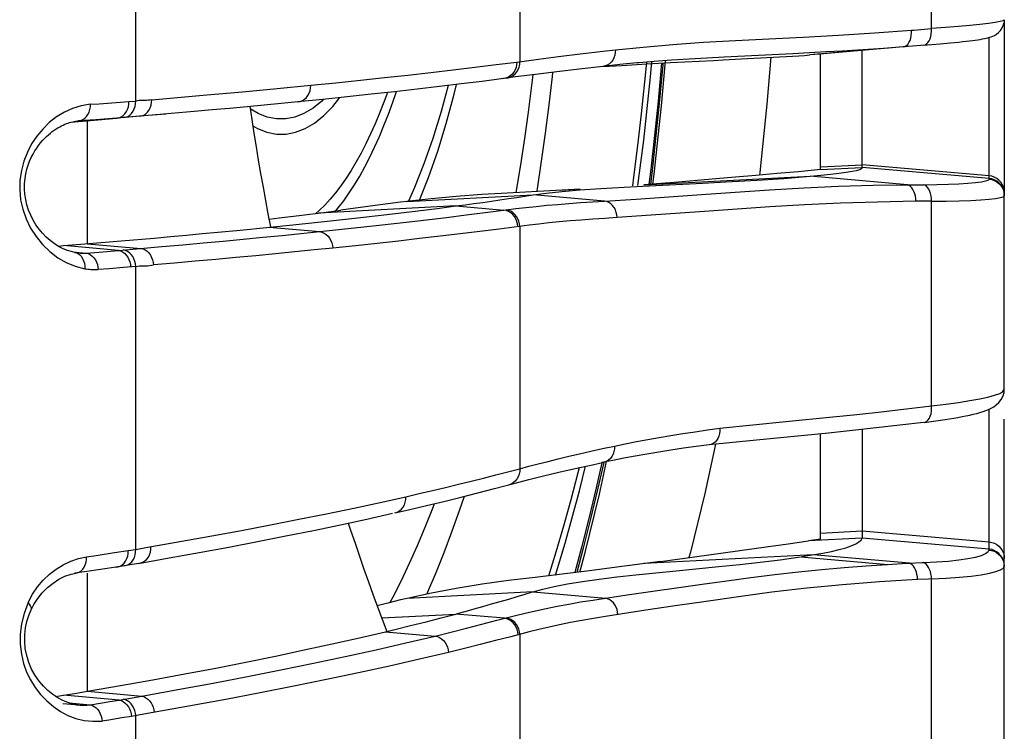
# Model space of a CAD drawing. Units: millimetres. Extents: x -180 to 260, y -120 to 125.
# Drawn here: x -167 to -155, y -12 to -3 of the extents above; entities that cross this region are included whole.
import ezdxf

# ---------------------------------------------------------------- set-up
doc = ezdxf.new("R2010")
doc.units = ezdxf.units.MM
doc.header["$LTSCALE"] = 23.1
doc.layers.get('0').update_dxf_attribs({"linetype": 'CONTINUOUS'})
doc.layers.add('_1831205', color=7, linetype='CONTINUOUS')

msp = doc.modelspace()

# ---------------------------------------------------------------- linework, layer by layer
at = {"color": 253, "linetype": 'CONTINUOUS'}
for p, q in [((-165.516, -4.192), (-165.516, -0.989)), ((-160.916, -0.985), (-160.916, -3.72)), ((-155.987, -3.323), (-155.987, -1.035)), ((-157.103, -3.401), (-156.67, -3.373)), ((-156.67, -3.373), (-156.227, -3.343)), ((-155.82, -3.31), (-155.987, -3.323)), ((-156.217, -3.534), (-156.326, -3.542)), ((-156.014, -3.517), (-156.217, -3.534)), ((-155.299, -5.121), (-155.299, -3.43)), ((-160.453, -3.66), (-160.194, -3.628)), ((-160.194, -3.628), (-159.918, -3.595)), ((-159.918, -3.595), (-159.773, -3.578)), ((-159.773, -3.578), (-159.438, -3.545)), ((-161.201, -3.756), (-160.954, -3.725)), ((-160.954, -3.725), (-160.694, -3.691)), ((-160.694, -3.691), (-160.453, -3.66)), ((-163.823, -4.041), (-163.419, -4.003)), ((-164.665, -4.118), (-164.239, -4.08)), ((-164.239, -4.08), (-163.823, -4.041)), ((-166.058, -4.231), (-165.952, -4.224)), ((-165.952, -4.224), (-165.597, -4.199)), ((-165.597, -4.199), (-165.516, -4.192)), ((-166.197, -4.43), (-166.203, -4.43)), ((-165.992, -4.416), (-166.197, -4.43)), ((-165.472, -4.375), (-166.093, -4.43)), ((-166.093, -5.902), (-166.093, -4.43)), ((-165.743, -4.398), (-165.992, -4.416)), ((-165.663, -4.391), (-165.743, -4.398)), ((-165.515, -4.379), (-165.663, -4.391)), ((-157.316, -4.981), (-156.816, -4.955)), ((-157.316, -5.014), (-156.816, -4.988)), ((-155.299, -5.087), (-156.816, -4.955)), ((-155.299, -5.121), (-156.816, -4.988)), ((-166.902, -5.142), (-166.905, -5.258)), ((-159.432, -5.198), (-157.44, -5.094)), ((-156.274, -5.196), (-157.44, -5.094)), ((-155.309, -5.14), (-155.299, -5.128)), ((-156.273, -5.196), (-156.146, -5.195)), ((-156.146, -5.195), (-156.083, -5.195)), ((-162.268, -5.394), (-160.758, -5.315)), ((-159.902, -5.39), (-160.758, -5.315)), ((-159.902, -5.39), (-159.524, -5.366)), ((-159.524, -5.366), (-158.743, -5.312)), ((-155.987, -5.392), (-156.175, -5.393)), ((-155.987, -7.844), (-155.987, -5.392)), ((-161.681, -5.449), (-163.325, -5.535)), ((-161.681, -5.449), (-161.108, -5.499)), ((-158.707, -5.516), (-159.753, -5.589)), ((-163.919, -5.703), (-163.313, -5.756)), ((-163.537, -5.779), (-163.313, -5.756)), ((-163.313, -5.756), (-163.047, -5.728)), ((-163.047, -5.728), (-162.786, -5.7)), ((-160.916, -5.694), (-160.916, -8.598)), ((-165.723, -5.982), (-166.379, -5.925)), ((-166.246, -6.002), (-166.105, -6.014)), ((-166.105, -6.014), (-165.956, -6.002)), ((-166.093, -5.902), (-165.453, -5.958)), ((-165.956, -6.002), (-165.723, -5.982)), ((-165.723, -5.982), (-165.201, -5.936)), ((-165.201, -5.936), (-164.953, -5.914)), ((-162.885, -5.926), (-163.157, -5.954)), ((-162.626, -5.898), (-162.885, -5.926)), ((-166.24, -6.171), (-166.126, -6.201)), ((-165.833, -6.201), (-165.965, -6.212)), ((-165.661, -6.187), (-165.833, -6.201)), ((-165.516, -6.175), (-165.661, -6.187)), ((-165.516, -9.564), (-165.516, -6.175)), ((-155.132, -7.673), (-155.116, -7.649)), ((-155.119, -7.683), (-155.116, -7.649)), ((-156.291, -7.881), (-155.818, -7.824)), ((-155.299, -8.021), (-155.297, -7.884)), ((-157.171, -7.978), (-156.883, -7.948)), ((-158.671, -8.133), (-158.521, -8.114)), ((-155.299, -9.562), (-155.299, -8.021)), ((-159.927, -8.357), (-159.784, -8.326)), ((-159.784, -8.326), (-159.654, -8.298)), ((-159.654, -8.298), (-159.521, -8.272)), ((-161.059, -8.635), (-160.916, -8.598)), ((-161.806, -8.822), (-161.652, -8.785)), ((-162.59, -9.001), (-162.281, -8.933)), ((-162.281, -8.933), (-162.121, -8.896)), ((-156.818, -9.43), (-157.462, -9.463)), ((-157.316, -9.37), (-156.816, -9.344)), ((-155.299, -9.562), (-156.818, -9.43)), ((-156.816, -9.344), (-155.299, -9.476)), ((-165.516, -9.564), (-165.395, -9.543)), ((-165.395, -9.543), (-164.965, -9.468)), ((-166.202, -9.674), (-166.105, -9.652)), ((-166.105, -9.652), (-165.99, -9.636)), ((-165.99, -9.636), (-165.768, -9.603)), ((-165.768, -9.603), (-165.606, -9.579)), ((-165.606, -9.579), (-165.516, -9.564)), ((-157.406, -9.629), (-159.429, -9.735)), ((-157.552, -9.653), (-156.512, -9.744)), ((-156.253, -9.729), (-157.406, -9.629)), ((-155.31, -9.591), (-155.299, -9.567)), ((-156.769, -9.76), (-156.454, -9.74)), ((-156.454, -9.74), (-156.338, -9.734)), ((-156.338, -9.734), (-156.253, -9.729)), ((-156.253, -9.729), (-156.178, -9.726)), ((-166.093, -11.265), (-166.093, -9.85)), ((-159.604, -10.107), (-158.733, -9.982)), ((-156.025, -9.92), (-156.155, -9.925)), ((-155.987, -9.919), (-156.025, -9.92)), ((-155.987, -12.159), (-155.987, -9.919)), ((-160.758, -10.073), (-162.265, -10.152)), ((-160.758, -10.073), (-159.891, -10.149)), ((-159.891, -10.149), (-159.604, -10.107)), ((-162.569, -10.386), (-161.682, -10.34)), ((-161.101, -10.39), (-161.682, -10.34)), ((-159.408, -10.294), (-159.891, -10.368)), ((-161.554, -10.509), (-161.37, -10.461)), ((-161.37, -10.461), (-161.19, -10.414)), ((-161.19, -10.414), (-161.082, -10.385)), ((-162.525, -10.551), (-161.932, -10.603)), ((-161.932, -10.603), (-161.742, -10.556)), ((-161.742, -10.556), (-161.554, -10.509)), ((-160.916, -10.582), (-160.916, -13.247)), ((-161.39, -10.705), (-161.578, -10.752)), ((-161.206, -10.658), (-161.39, -10.705)), ((-161.025, -10.611), (-161.206, -10.658)), ((-161.77, -10.799), (-162.119, -10.882)), ((-161.578, -10.752), (-161.77, -10.799)), ((-163.387, -10.929), (-163.007, -10.848)), ((-165.714, -11.37), (-166.379, -11.312)), ((-166.093, -11.265), (-165.443, -11.322)), ((-166.317, -11.405), (-166.059, -11.427)), ((-166.059, -11.427), (-165.942, -11.408)), ((-165.942, -11.408), (-165.826, -11.389)), ((-165.826, -11.389), (-165.714, -11.37)), ((-165.714, -11.37), (-165.443, -11.322)), ((-165.417, -11.539), (-165.567, -11.566)), ((-164.861, -11.441), (-165.417, -11.539)), ((-166.028, -11.625), (-165.918, -11.623)), ((-165.838, -11.61), (-165.918, -11.623)), ((-165.681, -11.585), (-165.838, -11.61)), ((-165.567, -11.566), (-165.681, -11.585)), ((-165.516, -14.684), (-165.516, -11.557))]:
    msp.add_line(p, q, dxfattribs=at)
at = {"color": 7, "linetype": 'CONTINUOUS'}
for p, q in [((-155.116, -3.218), (-155.116, -5.3)), ((-156.083, -3.523), (-155.882, -3.505)), ((-155.882, -3.505), (-155.764, -3.495)), ((-155.764, -3.495), (-155.661, -3.485)), ((-157.648, -3.626), (-158.47, -3.667)), ((-158.266, -3.687), (-157.576, -3.65)), ((-157.448, -3.615), (-157.648, -3.626)), ((-156.326, -3.542), (-157.445, -3.64)), ((-157.316, -5.014), (-157.316, -3.629)), ((-156.684, -3.569), (-157.059, -3.593)), ((-156.816, -4.988), (-156.816, -3.585)), ((-156.503, -3.557), (-156.684, -3.569)), ((-156.326, -3.543), (-156.503, -3.557)), ((-159.719, -3.755), (-159.923, -3.777)), ((-159.697, -3.765), (-159.397, -3.747)), ((-159.397, -3.747), (-159.111, -3.732)), ((-160.729, -3.874), (-160.968, -3.904)), ((-160.474, -3.843), (-160.729, -3.874)), ((-160.205, -3.81), (-160.474, -3.843)), ((-159.923, -3.777), (-160.205, -3.81)), ((-161.366, -3.956), (-161.619, -3.987)), ((-160.968, -3.904), (-161.366, -3.956)), ((-163.978, -4.241), (-164.183, -4.261)), ((-163.775, -4.222), (-163.978, -4.241)), ((-163.575, -4.202), (-163.775, -4.222)), ((-163.276, -4.172), (-163.575, -4.202)), ((-164.816, -4.318), (-165.642, -4.391)), ((-165.154, -4.348), (-165.472, -4.375)), ((-164.602, -4.299), (-164.816, -4.318)), ((-164.392, -4.28), (-164.602, -4.299)), ((-164.183, -4.261), (-164.392, -4.28)), ((-166.293, -4.446), (-165.922, -4.415)), ((-166.291, -4.446), (-165.743, -4.398)), ((-165.642, -4.391), (-165.922, -4.415)), ((-157.316, -5.014), (-157.582, -5.039)), ((-159.227, -5.181), (-159.432, -5.198)), ((-158.451, -5.161), (-158.075, -5.14)), ((-161.14, -5.299), (-161.371, -5.313)), ((-160.194, -5.25), (-161.14, -5.3)), ((-160.194, -5.25), (-160.426, -5.265)), ((-159.666, -5.223), (-159.369, -5.207)), ((-161.978, -5.364), (-162.268, -5.394)), ((-160.855, -5.331), (-160.758, -5.315)), ((-155.116, -7.641), (-155.116, -5.323)), ((-163.559, -5.564), (-163.236, -5.524)), ((-163.236, -5.524), (-163.061, -5.501)), ((-162.65, -5.445), (-163.061, -5.501)), ((-166.743, -5.618), (-166.773, -5.56)), ((-163.932, -5.543), (-163.901, -5.701)), ((-163.919, -5.608), (-163.799, -5.593)), ((-163.799, -5.593), (-163.559, -5.564)), ((-164.267, -5.738), (-163.633, -5.674)), ((-166.54, -5.864), (-166.587, -5.822)), ((-166.491, -5.901), (-166.54, -5.864)), ((-166.124, -5.905), (-165.69, -5.868)), ((-165.69, -5.868), (-165.295, -5.834)), ((-166.439, -5.934), (-166.491, -5.901)), ((-166.445, -5.93), (-166.379, -5.925)), ((-166.379, -5.925), (-166.124, -5.905)), ((-166.246, -6.006), (-166.246, -6.006)), ((-166.246, -6.008), (-166.176, -6.014)), ((-155.13, -7.723), (-155.119, -7.683)), ((-155.116, -11.864), (-155.116, -8.005)), ((-156.816, -8.128), (-156.816, -9.418)), ((-156.365, -8.077), (-156.649, -8.11)), ((-156.083, -8.043), (-156.365, -8.077)), ((-156.076, -8.043), (-155.991, -8.032)), ((-157.316, -9.444), (-157.316, -8.181)), ((-158.805, -8.332), (-158.958, -8.353)), ((-158.649, -8.312), (-158.805, -8.332)), ((-158.366, -8.283), (-158.65, -8.312)), ((-160.048, -8.551), (-159.911, -8.521)), ((-159.804, -8.498), (-159.934, -8.524)), ((-161.62, -8.939), (-161.418, -8.888)), ((-162.75, -9.201), (-162.442, -9.131)), ((-163.065, -9.269), (-162.75, -9.201)), ((-156.816, -9.418), (-156.818, -9.43)), ((-158.825, -9.653), (-157.939, -9.53)), ((-157.939, -9.53), (-157.703, -9.497)), ((-157.703, -9.497), (-157.462, -9.463)), ((-157.315, -9.444), (-157.462, -9.463)), ((-165.115, -9.667), (-164.754, -9.602)), ((-159.233, -9.708), (-158.825, -9.653)), ((-157.552, -9.653), (-157.515, -9.647)), ((-157.515, -9.647), (-157.467, -9.639)), ((-157.467, -9.639), (-157.442, -9.635)), ((-157.442, -9.635), (-157.289, -9.61)), ((-157.289, -9.61), (-157.185, -9.589)), ((-165.752, -9.778), (-165.857, -9.794)), ((-165.483, -9.732), (-165.752, -9.778)), ((-165.483, -9.732), (-165.115, -9.667)), ((-158.535, -9.771), (-158.283, -9.745)), ((-166.29, -9.862), (-166.234, -9.85)), ((-166.074, -9.827), (-166.243, -9.851)), ((-165.964, -9.81), (-166.074, -9.827)), ((-165.857, -9.794), (-165.964, -9.81)), ((-162.783, -9.8), (-162.729, -9.952)), ((-160.734, -9.902), (-161.054, -9.939)), ((-160.41, -9.863), (-160.734, -9.902)), ((-160.084, -9.821), (-160.41, -9.863)), ((-161.054, -9.939), (-161.369, -9.983)), ((-166.768, -10.287), (-166.768, -10.287)), ((-161.859, -10.386), (-161.682, -10.34)), ((-162.564, -10.4), (-162.508, -10.547)), ((-162.225, -10.478), (-162.04, -10.432)), ((-162.04, -10.432), (-161.859, -10.386)), ((-162.835, -10.623), (-162.731, -10.599)), ((-162.731, -10.599), (-162.525, -10.551)), ((-163.498, -10.77), (-163.162, -10.697)), ((-163.162, -10.697), (-162.835, -10.623)), ((-166.72, -11.074), (-166.762, -10.999)), ((-166.476, -11.326), (-166.379, -11.312)), ((-166.379, -11.312), (-166.25, -11.291)), ((-166.25, -11.291), (-166.093, -11.265)), ((-166.39, -11.376), (-166.45, -11.344)), ((-166.388, -11.411), (-166.244, -11.424)), ((-166.231, -11.425), (-166.268, -11.419))]:
    msp.add_line(p, q, dxfattribs=at)
at = {"color": 253, "linetype": 'CONTINUOUS'}
for points in [[(-155.528, -3.286), (-155.666, -3.298), (-155.82, -3.31)], [(-155.116, -3.218), (-155.129, -3.229), (-155.166, -3.24), (-155.226, -3.251), (-155.307, -3.262), (-155.408, -3.274), (-155.528, -3.286)], [(-157.936, -3.448), (-157.525, -3.427), (-157.103, -3.401)], [(-156.326, -3.542), (-156.307, -3.538), (-156.289, -3.528), (-156.273, -3.513), (-156.258, -3.492), (-156.245, -3.467), (-156.236, -3.439), (-156.23, -3.408), (-156.227, -3.376), (-156.227, -3.343)], [(-156.227, -3.343), (-156.201, -3.341), (-155.987, -3.323)], [(-156.083, -3.523), (-156.064, -3.518), (-156.046, -3.507), (-156.03, -3.491), (-156.016, -3.471), (-156.004, -3.447), (-155.996, -3.419), (-155.99, -3.389), (-155.987, -3.356), (-155.987, -3.323)], [(-159.438, -3.545), (-159.086, -3.515), (-158.717, -3.488)], [(-158.717, -3.488), (-158.334, -3.467), (-157.936, -3.448)], [(-159.773, -3.578), (-159.774, -3.611), (-159.78, -3.644), (-159.791, -3.674), (-159.805, -3.702), (-159.823, -3.726), (-159.845, -3.747)], [(-161.984, -3.85), (-161.716, -3.819), (-161.455, -3.788), (-161.201, -3.756)], [(-160.954, -3.725), (-160.956, -3.757), (-160.962, -3.789), (-160.974, -3.82), (-160.99, -3.848), (-161.011, -3.873), (-161.035, -3.893), (-161.061, -3.909), (-161.09, -3.919), (-161.119, -3.924)], [(-161.082, -3.919), (-161.052, -3.914), (-161.024, -3.904), (-160.997, -3.888), (-160.973, -3.868), (-160.952, -3.843), (-160.936, -3.815), (-160.924, -3.785), (-160.918, -3.753), (-160.916, -3.72)], [(-159.845, -3.747), (-159.869, -3.762), (-159.895, -3.772), (-159.923, -3.777)], [(-162.825, -3.942), (-162.538, -3.912), (-162.258, -3.881), (-161.984, -3.85)], [(-163.575, -4.202), (-163.547, -4.197), (-163.52, -4.186), (-163.495, -4.171), (-163.472, -4.151), (-163.453, -4.126), (-163.438, -4.098), (-163.427, -4.068), (-163.421, -4.036), (-163.419, -4.003)], [(-163.419, -4.003), (-163.119, -3.973), (-162.825, -3.942)], [(-165.324, -4.176), (-165.102, -4.157), (-164.665, -4.118)], [(-166.058, -4.231), (-166.167, -4.25), (-166.272, -4.281), (-166.37, -4.325), (-166.464, -4.382), (-166.55, -4.451)], [(-166.197, -4.43), (-166.172, -4.425), (-166.147, -4.414), (-166.125, -4.399), (-166.105, -4.379), (-166.087, -4.354), (-166.074, -4.326), (-166.064, -4.295), (-166.059, -4.263), (-166.058, -4.231)], [(-165.743, -4.398), (-165.715, -4.392), (-165.689, -4.381), (-165.665, -4.365), (-165.644, -4.344), (-165.627, -4.319), (-165.614, -4.292), (-165.604, -4.262), (-165.599, -4.231), (-165.597, -4.199)], [(-165.663, -4.391), (-165.637, -4.386), (-165.611, -4.376), (-165.588, -4.36), (-165.566, -4.34), (-165.548, -4.315), (-165.533, -4.287), (-165.523, -4.257), (-165.517, -4.225), (-165.516, -4.192)], [(-165.324, -4.176), (-165.345, -4.18), (-165.367, -4.182), (-165.388, -4.184), (-165.409, -4.184), (-165.431, -4.184), (-165.452, -4.184), (-165.473, -4.186), (-165.495, -4.189), (-165.516, -4.192)], [(-165.472, -4.375), (-165.445, -4.37), (-165.42, -4.36), (-165.396, -4.344), (-165.374, -4.324), (-165.356, -4.299), (-165.342, -4.272), (-165.332, -4.241), (-165.326, -4.209), (-165.324, -4.176)], [(-166.55, -4.451), (-166.629, -4.528), (-166.7, -4.612), (-166.762, -4.704), (-166.813, -4.803)], [(-166.813, -4.803), (-166.855, -4.911), (-166.885, -5.026), (-166.902, -5.142)], [(-156.083, -5.195), (-155.925, -5.193), (-155.783, -5.19), (-155.659, -5.185), (-155.552, -5.178), (-155.461, -5.17), (-155.39, -5.16), (-155.34, -5.15), (-155.309, -5.14)], [(-155.116, -5.286), (-155.119, -5.254), (-155.127, -5.222), (-155.14, -5.192), (-155.158, -5.164), (-155.18, -5.139), (-155.207, -5.119), (-155.236, -5.103), (-155.267, -5.092), (-155.299, -5.087)], [(-155.116, -5.319), (-155.119, -5.286), (-155.127, -5.253), (-155.141, -5.223), (-155.159, -5.196), (-155.181, -5.172), (-155.207, -5.152), (-155.236, -5.137), (-155.267, -5.126), (-155.299, -5.121)], [(-155.299, -5.121), (-155.298, -5.121), (-155.298, -5.122), (-155.298, -5.123), (-155.298, -5.124), (-155.298, -5.125), (-155.298, -5.125), (-155.298, -5.126), (-155.298, -5.127), (-155.299, -5.128)], [(-155.299, -5.128), (-155.267, -5.133), (-155.236, -5.144), (-155.207, -5.159), (-155.181, -5.179), (-155.159, -5.203), (-155.141, -5.23), (-155.127, -5.261), (-155.119, -5.293), (-155.116, -5.327)], [(-166.905, -5.258), (-166.894, -5.375), (-166.869, -5.489), (-166.829, -5.603), (-166.775, -5.714), (-166.709, -5.817), (-166.632, -5.911)], [(-158.743, -5.312), (-158.339, -5.283), (-157.927, -5.255)], [(-157.927, -5.255), (-157.514, -5.231), (-157.102, -5.214), (-156.688, -5.202), (-156.274, -5.196)], [(-156.175, -5.393), (-156.177, -5.362), (-156.181, -5.331), (-156.188, -5.303), (-156.198, -5.276), (-156.21, -5.252), (-156.223, -5.232), (-156.239, -5.215), (-156.256, -5.203), (-156.273, -5.195)], [(-155.987, -5.392), (-155.989, -5.361), (-155.993, -5.331), (-155.999, -5.302), (-156.009, -5.275), (-156.02, -5.25), (-156.034, -5.23), (-156.049, -5.214), (-156.066, -5.202), (-156.083, -5.195)], [(-160.846, -5.467), (-160.723, -5.454), (-160.595, -5.441), (-160.463, -5.43), (-160.328, -5.419), (-160.19, -5.409), (-160.048, -5.399), (-159.902, -5.39)], [(-159.753, -5.589), (-159.755, -5.557), (-159.762, -5.526), (-159.773, -5.496), (-159.788, -5.469), (-159.806, -5.445), (-159.827, -5.424), (-159.851, -5.408), (-159.876, -5.397), (-159.902, -5.39)], [(-156.175, -5.393), (-156.633, -5.402), (-157.077, -5.416), (-157.508, -5.434), (-157.923, -5.459), (-158.707, -5.516)], [(-155.987, -5.392), (-155.813, -5.39), (-155.655, -5.387), (-155.516, -5.382), (-155.397, -5.376), (-155.299, -5.368), (-155.22, -5.359), (-155.163, -5.349), (-155.128, -5.338), (-155.116, -5.327)], [(-162.786, -5.7), (-162.53, -5.672), (-162.279, -5.643), (-162.034, -5.615), (-161.794, -5.586), (-161.56, -5.557), (-161.331, -5.528), (-161.082, -5.496)], [(-160.942, -5.697), (-160.945, -5.665), (-160.953, -5.634), (-160.965, -5.605), (-160.981, -5.577), (-161.001, -5.553), (-161.025, -5.533), (-161.051, -5.517), (-161.079, -5.505), (-161.108, -5.499)], [(-161.082, -5.496), (-160.966, -5.481), (-160.846, -5.467)], [(-160.916, -5.694), (-160.919, -5.662), (-160.927, -5.631), (-160.939, -5.602), (-160.955, -5.574), (-160.976, -5.55), (-160.999, -5.529), (-161.026, -5.513), (-161.053, -5.502), (-161.082, -5.496)], [(-159.753, -5.589), (-159.9, -5.598), (-160.043, -5.607), (-160.181, -5.618), (-160.315, -5.629), (-160.445, -5.641), (-160.57, -5.653), (-160.69, -5.666), (-160.805, -5.68), (-161.166, -5.726)], [(-163.313, -5.756), (-163.286, -5.763), (-163.26, -5.774), (-163.235, -5.791), (-163.213, -5.811), (-163.194, -5.835), (-163.179, -5.862), (-163.167, -5.892), (-163.16, -5.923), (-163.157, -5.954)], [(-161.166, -5.726), (-161.396, -5.755), (-161.631, -5.784), (-161.872, -5.813), (-162.118, -5.841), (-162.369, -5.87), (-162.626, -5.898)], [(-164.953, -5.914), (-164.708, -5.892), (-164.467, -5.87), (-164.229, -5.847), (-163.995, -5.825)], [(-163.995, -5.825), (-163.764, -5.802), (-163.537, -5.779)], [(-166.632, -5.911), (-166.544, -5.997), (-166.448, -6.07), (-166.347, -6.127), (-166.24, -6.171)], [(-166.246, -6.006), (-166.237, -6.008), (-166.213, -6.017), (-166.19, -6.032), (-166.169, -6.052), (-166.152, -6.077), (-166.139, -6.105), (-166.13, -6.136), (-166.126, -6.168), (-166.126, -6.201)], [(-166.207, -6.011), (-166.205, -6.012), (-166.195, -6.012), (-166.186, -6.013), (-166.176, -6.014)], [(-165.723, -5.982), (-165.698, -5.989), (-165.674, -6.001), (-165.651, -6.017), (-165.63, -6.037), (-165.612, -6.062), (-165.598, -6.089), (-165.587, -6.118), (-165.58, -6.149), (-165.577, -6.18)], [(-165.516, -6.175), (-165.519, -6.144), (-165.526, -6.113), (-165.537, -6.084), (-165.551, -6.056), (-165.57, -6.032), (-165.591, -6.012), (-165.614, -5.995), (-165.638, -5.984), (-165.663, -5.977)], [(-165.453, -5.958), (-165.427, -5.965), (-165.402, -5.977), (-165.379, -5.993), (-165.358, -6.013), (-165.34, -6.038), (-165.325, -6.065), (-165.314, -6.094), (-165.307, -6.125), (-165.304, -6.156)], [(-163.157, -5.954), (-163.381, -5.977), (-163.609, -6), (-163.841, -6.023), (-164.076, -6.045)], [(-166.176, -6.014), (-166.168, -6.014), (-166.16, -6.014), (-166.152, -6.015), (-166.144, -6.015), (-166.136, -6.015), (-166.128, -6.015), (-166.12, -6.015), (-166.112, -6.014), (-166.105, -6.014)], [(-166.105, -6.014), (-166.081, -6.021), (-166.057, -6.033), (-166.036, -6.049), (-166.016, -6.07), (-165.999, -6.094), (-165.985, -6.121), (-165.975, -6.15), (-165.968, -6.181), (-165.965, -6.212)], [(-164.803, -6.112), (-165.052, -6.134), (-165.304, -6.156)], [(-164.076, -6.045), (-164.315, -6.068), (-164.557, -6.09), (-164.803, -6.112)], [(-166.126, -6.201), (-166.108, -6.204), (-166.09, -6.206), (-166.073, -6.208), (-166.055, -6.21), (-166.037, -6.211), (-166.019, -6.212), (-166.001, -6.212), (-165.983, -6.212), (-165.965, -6.212)], [(-165.516, -6.175), (-165.492, -6.171), (-165.469, -6.168), (-165.445, -6.165), (-165.422, -6.165), (-165.398, -6.166), (-165.375, -6.165), (-165.351, -6.163), (-165.328, -6.16), (-165.304, -6.156)], [(-155.116, -7.649), (-155.116, -7.649), (-155.116, -7.648), (-155.116, -7.648), (-155.116, -7.647), (-155.116, -7.647), (-155.116, -7.646), (-155.116, -7.646), (-155.116, -7.645), (-155.116, -7.645)], [(-155.818, -7.824), (-155.664, -7.803), (-155.528, -7.782), (-155.41, -7.761), (-155.312, -7.74), (-155.232, -7.718)], [(-155.232, -7.718), (-155.171, -7.695), (-155.132, -7.673)], [(-156.883, -7.948), (-156.59, -7.915), (-156.291, -7.881)], [(-156.076, -8.043), (-156.062, -8.039), (-156.044, -8.029), (-156.027, -8.014), (-156.013, -7.993), (-156.002, -7.968), (-155.993, -7.94), (-155.988, -7.909), (-155.986, -7.877), (-155.987, -7.844)], [(-158.521, -8.114), (-157.73, -8.033), (-157.171, -7.978)], [(-159.107, -8.198), (-158.964, -8.176), (-158.819, -8.154), (-158.671, -8.133)], [(-158.521, -8.114), (-158.521, -8.146), (-158.525, -8.177), (-158.533, -8.207), (-158.545, -8.235), (-158.56, -8.259), (-158.578, -8.28), (-158.6, -8.296), (-158.624, -8.307), (-158.649, -8.312)], [(-159.521, -8.272), (-159.386, -8.246), (-159.248, -8.222), (-159.107, -8.198)], [(-160.201, -8.419), (-160.066, -8.388), (-159.927, -8.357)], [(-159.784, -8.326), (-159.785, -8.359), (-159.79, -8.392), (-159.799, -8.423), (-159.814, -8.451), (-159.833, -8.476), (-159.855, -8.496), (-159.88, -8.511), (-159.906, -8.521), (-159.911, -8.521)], [(-160.696, -8.539), (-160.579, -8.51), (-160.457, -8.48), (-160.331, -8.449), (-160.201, -8.419)], [(-160.916, -8.598), (-160.917, -8.631), (-160.924, -8.663), (-160.935, -8.694), (-160.951, -8.722), (-160.971, -8.746), (-160.995, -8.766), (-161.022, -8.782), (-161.048, -8.791)], [(-160.916, -8.598), (-160.808, -8.569), (-160.696, -8.539)], [(-161.652, -8.785), (-161.5, -8.748), (-161.351, -8.71), (-161.204, -8.673), (-161.059, -8.635)], [(-162.121, -8.896), (-161.962, -8.859), (-161.806, -8.822)], [(-162.415, -9.128), (-162.385, -9.117), (-162.358, -9.102), (-162.335, -9.082), (-162.315, -9.057), (-162.299, -9.029), (-162.288, -8.998), (-162.282, -8.966), (-162.281, -8.933)], [(-163.231, -9.137), (-162.906, -9.07), (-162.59, -9.001)], [(-164.965, -9.468), (-164.603, -9.403), (-164.249, -9.337), (-163.902, -9.271), (-163.562, -9.204), (-163.231, -9.137)], [(-165.405, -9.703), (-165.383, -9.683), (-165.364, -9.658), (-165.35, -9.629), (-165.34, -9.598), (-165.335, -9.566), (-165.334, -9.533)], [(-155.299, -9.476), (-155.266, -9.481), (-155.235, -9.492), (-155.206, -9.508), (-155.18, -9.528), (-155.158, -9.552), (-155.14, -9.579), (-155.127, -9.609), (-155.119, -9.641), (-155.116, -9.674)], [(-166.234, -9.85), (-166.217, -9.847), (-166.193, -9.837), (-166.17, -9.822), (-166.149, -9.802), (-166.132, -9.777), (-166.119, -9.748), (-166.11, -9.717), (-166.105, -9.685), (-166.105, -9.652)], [(-165.752, -9.778), (-165.726, -9.773), (-165.7, -9.764), (-165.676, -9.749), (-165.654, -9.728), (-165.636, -9.704), (-165.622, -9.675), (-165.612, -9.644), (-165.607, -9.612), (-165.606, -9.579)], [(-165.663, -9.763), (-165.636, -9.758), (-165.61, -9.749), (-165.586, -9.734), (-165.564, -9.714), (-165.546, -9.689), (-165.532, -9.66), (-165.522, -9.629), (-165.517, -9.597), (-165.516, -9.564)], [(-156.083, -9.723), (-155.926, -9.715), (-155.785, -9.705), (-155.661, -9.691), (-155.553, -9.675), (-155.462, -9.656), (-155.391, -9.636), (-155.341, -9.614), (-155.31, -9.591)], [(-155.116, -9.76), (-155.119, -9.726), (-155.127, -9.694), (-155.141, -9.663), (-155.16, -9.636), (-155.182, -9.612), (-155.208, -9.593), (-155.237, -9.577), (-155.267, -9.567), (-155.299, -9.562)], [(-155.299, -9.567), (-155.299, -9.568), (-155.299, -9.568), (-155.299, -9.569), (-155.299, -9.57), (-155.299, -9.57), (-155.299, -9.571), (-155.299, -9.571), (-155.299, -9.572), (-155.299, -9.572)], [(-155.299, -9.572), (-155.268, -9.577), (-155.239, -9.587), (-155.211, -9.602), (-155.185, -9.62), (-155.162, -9.643), (-155.144, -9.67), (-155.129, -9.699), (-155.12, -9.731), (-155.116, -9.765)], [(-166.622, -9.935), (-166.548, -9.863), (-166.468, -9.801), (-166.383, -9.748), (-166.294, -9.706), (-166.202, -9.674)], [(-165.483, -9.732), (-165.455, -9.727), (-165.429, -9.718), (-165.405, -9.703)], [(-158.149, -9.902), (-157.862, -9.867), (-157.579, -9.834), (-157.302, -9.805), (-157.033, -9.78), (-156.769, -9.76)], [(-156.155, -9.925), (-156.157, -9.895), (-156.162, -9.866), (-156.169, -9.838), (-156.179, -9.811), (-156.191, -9.787), (-156.205, -9.767), (-156.22, -9.75), (-156.236, -9.738), (-156.253, -9.729)], [(-156.178, -9.726), (-156.102, -9.723), (-156.083, -9.723)], [(-155.987, -9.919), (-155.989, -9.889), (-155.994, -9.859), (-156.001, -9.831), (-156.01, -9.804), (-156.022, -9.78), (-156.035, -9.76), (-156.05, -9.743), (-156.066, -9.731), (-156.083, -9.723)], [(-155.987, -9.919), (-155.811, -9.91), (-155.653, -9.898), (-155.513, -9.885), (-155.394, -9.869), (-155.295, -9.851), (-155.217, -9.831), (-155.161, -9.811), (-155.127, -9.788), (-155.116, -9.765)], [(-158.733, -9.982), (-158.439, -9.94), (-158.149, -9.902)], [(-166.805, -10.201), (-166.75, -10.103), (-166.69, -10.015), (-166.622, -9.935)], [(-156.155, -9.925), (-156.61, -9.954), (-157.052, -9.989), (-157.482, -10.03), (-157.898, -10.079), (-158.299, -10.135), (-158.685, -10.19), (-159.055, -10.242), (-159.408, -10.294)], [(-166.805, -10.201), (-166.851, -10.331), (-166.882, -10.457), (-166.899, -10.581)], [(-166.768, -10.287), (-166.765, -10.274), (-166.767, -10.257), (-166.774, -10.239), (-166.787, -10.22), (-166.805, -10.201)], [(-161.082, -10.385), (-160.969, -10.355), (-160.851, -10.327), (-160.728, -10.299), (-160.6, -10.272), (-160.468, -10.245), (-160.331, -10.22), (-160.189, -10.195), (-160.042, -10.172), (-159.891, -10.149)], [(-159.742, -10.345), (-159.746, -10.315), (-159.753, -10.285), (-159.764, -10.256), (-159.779, -10.229), (-159.797, -10.204), (-159.818, -10.184), (-159.841, -10.168), (-159.866, -10.156), (-159.891, -10.149)], [(-159.891, -10.368), (-160.035, -10.392), (-160.175, -10.417), (-160.31, -10.442), (-160.441, -10.469), (-160.567, -10.496), (-160.688, -10.524), (-160.804, -10.552), (-161.025, -10.611)], [(-160.936, -10.587), (-160.939, -10.556), (-160.948, -10.525), (-160.96, -10.496), (-160.977, -10.469), (-160.997, -10.445), (-161.02, -10.425), (-161.046, -10.409), (-161.073, -10.397), (-161.101, -10.39)], [(-160.916, -10.582), (-160.92, -10.551), (-160.928, -10.52), (-160.94, -10.491), (-160.957, -10.464), (-160.977, -10.44), (-161.001, -10.419), (-161.026, -10.403), (-161.054, -10.392), (-161.082, -10.385)], [(-166.899, -10.581), (-166.899, -10.702), (-166.884, -10.821), (-166.859, -10.932), (-166.823, -11.034), (-166.776, -11.129)], [(-163.007, -10.848), (-162.638, -10.767), (-162.28, -10.685), (-161.932, -10.603)], [(-161.932, -10.603), (-161.904, -10.61), (-161.878, -10.621), (-161.853, -10.638), (-161.83, -10.658), (-161.81, -10.682), (-161.794, -10.709), (-161.782, -10.738), (-161.774, -10.768), (-161.77, -10.799)], [(-165.443, -11.322), (-165.011, -11.245), (-164.589, -11.167), (-164.178, -11.089), (-163.777, -11.009), (-163.387, -10.929)], [(-162.119, -10.882), (-162.478, -10.964), (-162.849, -11.045), (-163.23, -11.125), (-163.622, -11.205), (-164.024, -11.284), (-164.437, -11.363), (-164.861, -11.441)], [(-166.776, -11.129), (-166.72, -11.218), (-166.655, -11.302), (-166.581, -11.38)], [(-166.581, -11.38), (-166.501, -11.448), (-166.417, -11.507), (-166.327, -11.556), (-166.233, -11.593), (-166.133, -11.615), (-166.028, -11.625)], [(-166.12, -11.431), (-166.099, -11.43), (-166.079, -11.429), (-166.059, -11.427)], [(-166.059, -11.427), (-166.035, -11.435), (-166.013, -11.447), (-165.991, -11.463), (-165.971, -11.484), (-165.954, -11.508), (-165.94, -11.534), (-165.929, -11.563), (-165.922, -11.593), (-165.918, -11.623)], [(-165.714, -11.37), (-165.689, -11.377), (-165.665, -11.389), (-165.642, -11.406), (-165.622, -11.426), (-165.604, -11.45), (-165.589, -11.477), (-165.578, -11.505), (-165.571, -11.535), (-165.567, -11.566)], [(-165.516, -11.557), (-165.52, -11.526), (-165.527, -11.497), (-165.538, -11.468), (-165.553, -11.441), (-165.571, -11.417), (-165.592, -11.397), (-165.615, -11.38), (-165.639, -11.368), (-165.663, -11.361)], [(-165.443, -11.322), (-165.417, -11.329), (-165.393, -11.342), (-165.37, -11.358), (-165.349, -11.378), (-165.332, -11.402), (-165.317, -11.428), (-165.306, -11.457), (-165.298, -11.487), (-165.294, -11.518)]]:
    msp.add_lwpolyline(points, dxfattribs=at)
at = {"color": 7, "linetype": 'CONTINUOUS'}
for points in [[(-155.572, -3.475), (-155.533, -3.47), (-155.497, -3.466), (-155.463, -3.462), (-155.432, -3.457), (-155.404, -3.453), (-155.378, -3.448), (-155.354, -3.444), (-155.332, -3.439), (-155.312, -3.434), (-155.292, -3.428), (-155.273, -3.422), (-155.254, -3.415), (-155.233, -3.405), (-155.21, -3.391), (-155.186, -3.372), (-155.162, -3.348), (-155.141, -3.316), (-155.125, -3.278), (-155.12, -3.26)], [(-155.116, -3.218), (-155.119, -3.251), (-155.12, -3.26)], [(-155.661, -3.485), (-155.615, -3.48), (-155.572, -3.475)], [(-157.576, -3.65), (-157.509, -3.646), (-157.445, -3.64)], [(-157.059, -3.593), (-157.252, -3.604), (-157.448, -3.615)], [(-156.326, -3.544), (-157.324, -3.631), (-157.445, -3.64)], [(-159.949, -3.78), (-159.847, -3.774), (-159.697, -3.765)], [(-159.489, -3.734), (-159.514, -3.736), (-159.719, -3.755)], [(-159.099, -3.703), (-159.308, -3.719), (-159.489, -3.734)], [(-159.111, -3.732), (-158.599, -3.705), (-158.483, -3.699), (-158.266, -3.687)], [(-158.47, -3.667), (-158.679, -3.678), (-158.889, -3.69), (-159.099, -3.703)], [(-161.619, -3.987), (-161.879, -4.019), (-162.145, -4.05), (-162.418, -4.081), (-162.698, -4.111)], [(-162.698, -4.111), (-162.984, -4.142), (-163.276, -4.172)], [(-164.149, -4.252), (-164.125, -4.415), (-164.1, -4.578)], [(-166.832, -5.064), (-166.819, -5.009), (-166.803, -4.959), (-166.786, -4.912), (-166.766, -4.868), (-166.745, -4.828), (-166.724, -4.79), (-166.701, -4.756), (-166.678, -4.723), (-166.655, -4.694), (-166.631, -4.666), (-166.607, -4.641), (-166.584, -4.617), (-166.561, -4.596), (-166.537, -4.576), (-166.514, -4.558), (-166.492, -4.542), (-166.47, -4.527), (-166.448, -4.513), (-166.426, -4.501), (-166.406, -4.49), (-166.385, -4.48), (-166.365, -4.471), (-166.345, -4.463), (-166.326, -4.456), (-166.307, -4.45), (-166.289, -4.445), (-166.27, -4.441), (-166.253, -4.437), (-166.235, -4.434), (-166.218, -4.432), (-166.203, -4.43)], [(-164.1, -4.578), (-164.074, -4.74), (-164.048, -4.901), (-164.02, -5.062), (-163.991, -5.223), (-163.962, -5.383), (-163.932, -5.543)], [(-166.833, -5.373), (-166.843, -5.308), (-166.847, -5.245), (-166.847, -5.182), (-166.841, -5.121), (-166.832, -5.064)], [(-157.582, -5.039), (-157.84, -5.062), (-158.091, -5.085)], [(-157.44, -5.094), (-157.311, -5.081), (-157.196, -5.069), (-157.096, -5.058), (-157.01, -5.046)], [(-157.01, -5.046), (-156.939, -5.034), (-156.884, -5.023), (-156.845, -5.011), (-156.822, -4.999), (-156.816, -4.988)], [(-159.369, -5.207), (-158.724, -5.175), (-158.451, -5.161)], [(-158.568, -5.126), (-159.015, -5.164), (-159.227, -5.181)], [(-158.091, -5.085), (-158.333, -5.106), (-158.568, -5.126)], [(-158.075, -5.14), (-157.756, -5.119), (-157.44, -5.094)], [(-160.758, -5.315), (-160.601, -5.295), (-160.415, -5.275), (-160.198, -5.257), (-159.947, -5.24), (-159.666, -5.223)], [(-166.773, -5.56), (-166.798, -5.499), (-166.818, -5.437), (-166.833, -5.373)], [(-162.268, -5.394), (-162.347, -5.405), (-162.65, -5.445)], [(-161.371, -5.313), (-161.679, -5.336), (-161.978, -5.364)], [(-161.681, -5.449), (-161.573, -5.435), (-161.467, -5.42), (-161.361, -5.406), (-161.257, -5.391), (-161.155, -5.376), (-161.053, -5.361), (-160.954, -5.346), (-160.855, -5.331)], [(-162.614, -5.563), (-162.372, -5.534), (-162.136, -5.506), (-161.906, -5.478), (-161.681, -5.449)], [(-166.587, -5.822), (-166.631, -5.776), (-166.672, -5.726), (-166.71, -5.674), (-166.743, -5.618)], [(-163.633, -5.674), (-163.37, -5.647), (-163.113, -5.619)], [(-163.113, -5.619), (-162.86, -5.591), (-162.614, -5.563)], [(-165.295, -5.834), (-165.101, -5.816), (-164.909, -5.799), (-164.72, -5.781), (-164.533, -5.763), (-164.267, -5.738)], [(-166.246, -6.006), (-166.274, -6), (-166.331, -5.984), (-166.386, -5.962), (-166.439, -5.934)], [(-166.207, -6.011), (-166.211, -6.011), (-166.228, -6.009), (-166.245, -6.006)], [(-155.671, -7.983), (-155.622, -7.974), (-155.575, -7.965), (-155.53, -7.955), (-155.487, -7.945), (-155.446, -7.935), (-155.408, -7.924), (-155.371, -7.913), (-155.337, -7.9), (-155.305, -7.887), (-155.274, -7.872), (-155.243, -7.855), (-155.212, -7.834), (-155.182, -7.806), (-155.153, -7.769), (-155.13, -7.723)], [(-155.991, -8.032), (-155.935, -8.025), (-155.88, -8.017), (-155.826, -8.009), (-155.772, -8.001), (-155.721, -7.992), (-155.671, -7.983)], [(-156.649, -8.11), (-156.934, -8.141), (-157.221, -8.171), (-157.509, -8.2), (-157.796, -8.228)], [(-157.796, -8.228), (-158.082, -8.256), (-158.366, -8.283)], [(-158.958, -8.353), (-159.107, -8.375), (-159.253, -8.398), (-159.395, -8.422)], [(-159.395, -8.422), (-159.534, -8.446), (-159.671, -8.471), (-159.804, -8.498)], [(-160.633, -8.685), (-160.448, -8.641), (-160.253, -8.596), (-160.048, -8.551)], [(-160.973, -8.771), (-160.808, -8.728), (-160.633, -8.685)], [(-161.418, -8.888), (-161.22, -8.836), (-160.973, -8.771)], [(-162.035, -9.04), (-161.826, -8.989), (-161.62, -8.939)], [(-162.415, -9.128), (-162.249, -9.09), (-162.035, -9.04)], [(-164.754, -9.602), (-164.401, -9.537), (-164.056, -9.471), (-163.718, -9.404), (-163.388, -9.337), (-163.065, -9.269)], [(-162.971, -9.249), (-162.943, -9.335), (-162.89, -9.491), (-162.837, -9.646), (-162.783, -9.8)], [(-157.015, -9.545), (-156.948, -9.522), (-156.895, -9.499), (-156.856, -9.476), (-156.83, -9.453), (-156.818, -9.43)], [(-157.185, -9.589), (-157.094, -9.567), (-157.015, -9.545)], [(-158.283, -9.745), (-158.038, -9.718), (-157.798, -9.688), (-157.562, -9.655)], [(-160.167, -9.95), (-159.968, -9.922), (-159.756, -9.895), (-159.529, -9.87), (-159.289, -9.845), (-159.044, -9.821), (-158.535, -9.771)], [(-159.233, -9.708), (-159.757, -9.778), (-160.084, -9.821)], [(-166.435, -9.922), (-166.363, -9.887), (-166.29, -9.862)], [(-166.768, -10.287), (-166.736, -10.227), (-166.689, -10.154), (-166.634, -10.085), (-166.573, -10.023), (-166.505, -9.968), (-166.435, -9.922)], [(-162.729, -9.952), (-162.675, -10.103), (-162.62, -10.252), (-162.564, -10.4)], [(-161.369, -9.983), (-161.677, -10.034), (-161.976, -10.09), (-162.265, -10.152)], [(-160.758, -10.073), (-160.641, -10.041), (-160.504, -10.009), (-160.346, -9.979), (-160.167, -9.95)], [(-160.758, -10.073), (-160.855, -10.104), (-160.954, -10.134), (-161.054, -10.164), (-161.155, -10.194), (-161.258, -10.223), (-161.362, -10.253), (-161.467, -10.282), (-161.574, -10.311), (-161.682, -10.34)], [(-162.265, -10.152), (-162.344, -10.171), (-162.422, -10.19), (-162.499, -10.208), (-162.624, -10.24)], [(-166.762, -10.999), (-166.796, -10.92), (-166.821, -10.837), (-166.838, -10.751), (-166.844, -10.665), (-166.843, -10.584), (-166.835, -10.506), (-166.818, -10.427), (-166.793, -10.345), (-166.768, -10.287)], [(-162.525, -10.551), (-162.413, -10.524), (-162.225, -10.478)], [(-164.196, -10.915), (-163.842, -10.843), (-163.498, -10.77)], [(-166.093, -11.265), (-165.697, -11.196), (-165.309, -11.127), (-164.929, -11.057), (-164.558, -10.986), (-164.196, -10.915)], [(-166.566, -11.257), (-166.621, -11.203), (-166.673, -11.142), (-166.72, -11.074)], [(-166.45, -11.344), (-166.509, -11.304), (-166.566, -11.257)], [(-166.268, -11.419), (-166.329, -11.401), (-166.39, -11.376)], [(-166.244, -11.424), (-166.223, -11.426), (-166.202, -11.428), (-166.181, -11.43), (-166.16, -11.43), (-166.139, -11.431), (-166.12, -11.431)]]:
    msp.add_lwpolyline(points, dxfattribs=at)
at = {"layer": '_1831205', "color": 253, "linetype": 'CONTINUOUS'}
for p, q in [((-159.42, -3.96), (-159.398, -3.726)), ((-159.353, -3.902), (-159.338, -3.721)), ((-159.204, -3.737), (-159.206, -3.759)), ((-160.525, -3.849), (-160.53, -3.897)), ((-160.53, -3.897), (-160.57, -4.239)), ((-164.049, -4.341), (-164.144, -4.285)), ((-164.114, -4.49), (-164.059, -4.522)), ((-159.348, -5.009), (-159.371, -5.193)), ((-159.333, -5.025), (-159.353, -5.191)), ((-162.896, -5.195), (-162.834, -5.091)), ((-162.116, -5.378), (-162.009, -5.107)), ((-160.201, -8.862), (-160.129, -8.569)), ((-159.933, -8.526), (-160.001, -8.827)), ((-159.912, -8.522), (-159.983, -8.833)), ((-161.941, -9.017), (-161.963, -9.076)), ((-162.147, -9.522), (-162.242, -9.735)), ((-162.438, -10.138), (-162.473, -10.202))]:
    msp.add_line(p, q, dxfattribs=at)
at = {"layer": '_1831205', "color": 7, "linetype": 'CONTINUOUS'}
for p, q in [((-159.221, -4.249), (-159.174, -3.709)), ((-159.308, -5.07), (-159.221, -4.249)), ((-159.323, -5.189), (-159.308, -5.07)), ((-159.964, -8.902), (-159.878, -8.513))]:
    msp.add_line(p, q, dxfattribs=at)
at = {"layer": '_1831205', "color": 253, "linetype": 'CONTINUOUS'}
for points in [[(-159.221, -3.737), (-159.224, -3.784), (-159.262, -4.195), (-159.303, -4.604), (-159.348, -5.009)], [(-159.206, -3.759), (-159.244, -4.178), (-159.287, -4.607), (-159.333, -5.025)], [(-160.761, -3.878), (-160.776, -4.005), (-160.817, -4.325)], [(-161.776, -4.006), (-161.86, -4.317), (-161.959, -4.639), (-162.065, -4.943)], [(-162.009, -5.107), (-161.9, -4.793), (-161.798, -4.46), (-161.703, -4.11), (-161.675, -3.994)], [(-159.504, -4.726), (-159.46, -4.345), (-159.42, -3.96)], [(-159.502, -5.203), (-159.433, -4.659), (-159.353, -3.902)], [(-162.501, -4.09), (-162.543, -4.204), (-162.595, -4.337), (-162.648, -4.464), (-162.703, -4.587), (-162.759, -4.704), (-162.817, -4.816), (-162.876, -4.922), (-162.936, -5.023), (-162.997, -5.118), (-163.06, -5.208), (-163.123, -5.291), (-163.188, -5.368), (-163.253, -5.439)], [(-162.834, -5.091), (-162.773, -4.981), (-162.713, -4.865), (-162.655, -4.744), (-162.598, -4.617), (-162.543, -4.485), (-162.49, -4.348), (-162.438, -4.206), (-162.394, -4.078)], [(-163.266, -4.171), (-163.287, -4.192), (-163.393, -4.277), (-163.501, -4.341), (-163.61, -4.384), (-163.72, -4.405)], [(-163.716, -4.589), (-163.602, -4.567), (-163.488, -4.522), (-163.375, -4.456), (-163.265, -4.367), (-163.157, -4.258), (-163.071, -4.151)], [(-160.57, -4.239), (-160.614, -4.577), (-160.661, -4.912)], [(-163.72, -4.405), (-163.83, -4.405), (-163.94, -4.384), (-164.049, -4.341)], [(-160.817, -4.325), (-160.862, -4.642), (-160.909, -4.955)], [(-164.059, -4.522), (-163.946, -4.567), (-163.831, -4.589), (-163.716, -4.589)], [(-159.565, -5.207), (-159.551, -5.105), (-159.504, -4.726)], [(-162.065, -4.943), (-162.177, -5.229), (-162.25, -5.392)], [(-160.661, -4.912), (-160.711, -5.244), (-160.716, -5.278)], [(-160.909, -4.955), (-160.96, -5.265), (-160.964, -5.291)], [(-163.12, -5.508), (-163.09, -5.472), (-163.024, -5.386), (-162.959, -5.294), (-162.896, -5.195)], [(-163.253, -5.439), (-163.319, -5.504), (-163.359, -5.539)], [(-160.301, -8.966), (-160.217, -8.643), (-160.202, -8.585)], [(-160.001, -8.827), (-160.086, -9.18), (-160.173, -9.526), (-160.258, -9.843)], [(-159.983, -8.833), (-160.069, -9.197), (-160.159, -9.551), (-160.236, -9.84)], [(-161.583, -8.929), (-161.642, -9.103), (-161.733, -9.357), (-161.826, -9.604), (-161.922, -9.844)], [(-160.491, -9.872), (-160.373, -9.489), (-160.201, -8.862)], [(-161.963, -9.076), (-162.054, -9.303), (-162.147, -9.522)], [(-160.569, -9.882), (-160.48, -9.594), (-160.389, -9.283), (-160.301, -8.966)], [(-162.242, -9.735), (-162.339, -9.94), (-162.438, -10.138)], [(-161.922, -9.844), (-162.021, -10.077), (-162.032, -10.102)]]:
    msp.add_lwpolyline(points, dxfattribs=at)
at = {"layer": '_1831205', "color": 7, "linetype": 'CONTINUOUS'}
for points in [[(-157.91, -3.668), (-157.958, -4.229), (-158.045, -5.05), (-158.049, -5.081)], [(-158.572, -8.305), (-158.702, -8.895), (-158.875, -9.598), (-158.892, -9.662)], [(-160.2, -9.836), (-160.136, -9.602), (-159.964, -8.902)]]:
    msp.add_lwpolyline(points, dxfattribs=at)

doc.saveas('drawing.dxf')
